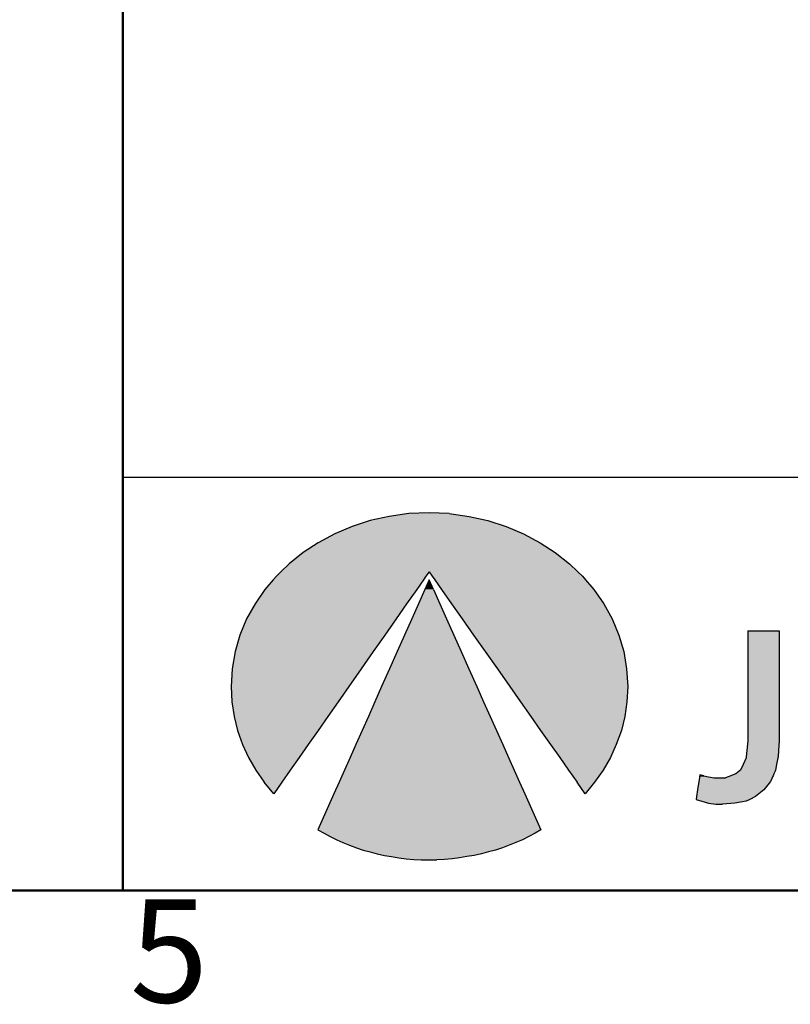
# Model space of a CAD drawing. Units: millimetres. Extents: x 100 to 2200, y 50 to 1535.
# Drawn here: x 1282 to 1413, y 81 to 247 of the extents above; entities that cross this region are included whole.
import ezdxf
from ezdxf.enums import TextEntityAlignment as Align

# ---------------------------------------------------------------- set-up
doc = ezdxf.new("R2010")
doc.units = ezdxf.units.MM
doc.header["$LTSCALE"] = 5
doc.layers.add('AM-BOR', color=7, linetype='Continuous')
doc.layers.add('AM_BOR', color=7, linetype='Continuous')
doc.layers.add('AM_0', color=7, linetype='Continuous', lineweight=50)
doc.styles.get("Standard").update_dxf_attribs({"font": 'ISOCP.SHX'})
doc.styles.add('TITTEL', font='romans.shx', dxfattribs={"width": 0.65})

# ---------------------------------------------------------------- blocks, each defined once
blk = doc.blocks.new('NS_A3')
blk.add_line((410, 10), (25, 10))
at = {"layer": 'AM-BOR', "color": 2}
blk.add_text('5', height=3.5, dxfattribs=at).set_placement((241.5625, 7.5), align=Align.MIDDLE)
blk = doc.blocks.new('*U42')
at = {"layer": 'AM_BOR', "linetype": 'Continuous'}
for p, q in [((-160.313, 12.765), (-160.974, 12.665)), ((-159.627, 12.789), (-160.313, 12.765)), ((-158.942, 12.765), (-159.627, 12.789)), ((-158.942, 12.765), (-158.268, 12.665)), ((-161.622, 12.528), (-162.233, 12.328)), ((-160.974, 12.665), (-161.622, 12.528)), ((-158.268, 12.665), (-157.633, 12.528)), ((-157.633, 12.528), (-157.009, 12.328)), ((-162.819, 12.079), (-163.38, 11.78)), ((-162.233, 12.328), (-162.819, 12.079)), ((-157.009, 12.328), (-156.423, 12.079)), ((-156.423, 12.079), (-155.862, 11.78)), ((-163.38, 11.78), (-163.891, 11.443)), ((-155.862, 11.78), (-155.351, 11.443)), ((-163.891, 11.443), (-164.365, 11.069)), ((-155.351, 11.443), (-154.865, 11.069)), ((-164.365, 11.069), (-164.647, 10.795)), ((-154.865, 11.069), (-154.582, 10.795)), ((-164.647, 10.795), (-164.801, 10.645)), ((-159.627, 10.795), (-159.732, 10.645)), ((-159.627, 10.795), (-159.522, 10.645)), ((-154.582, 10.795), (-154.428, 10.645)), ((-164.909, 10.52), (-165.188, 10.196)), ((-164.801, 10.645), (-164.909, 10.52)), ((-159.819, 10.52), (-160.046, 10.196)), ((-159.732, 10.645), (-159.819, 10.52)), ((-159.627, 10.52), (-159.772, 10.196)), ((-159.482, 10.196), (-159.627, 10.52)), ((-159.522, 10.645), (-159.435, 10.52)), ((-159.435, 10.52), (-159.207, 10.196)), ((-154.428, 10.645), (-154.321, 10.52)), ((-154.321, 10.52), (-154.042, 10.196)), ((-165.188, 10.196), (-165.525, 9.71)), ((-160.046, 10.196), (-160.387, 9.71)), ((-159.772, 10.196), (-159.988, 9.71)), ((-159.482, 10.196), (-159.265, 9.71)), ((-159.207, 10.196), (-158.865, 9.71)), ((-154.042, 10.196), (-153.705, 9.71)), ((-165.525, 9.71), (-165.811, 9.199)), ((-160.387, 9.71), (-160.744, 9.199)), ((-159.988, 9.71), (-160.215, 9.199)), ((-159.265, 9.71), (-159.036, 9.199)), ((-158.865, 9.71), (-158.505, 9.199)), ((-153.705, 9.71), (-153.419, 9.199)), ((-165.811, 9.199), (-166.036, 8.65)), ((-160.744, 9.199), (-161.128, 8.65)), ((-160.215, 9.199), (-160.459, 8.65)), ((-159.036, 9.199), (-158.79, 8.65)), ((-158.505, 9.199), (-158.12, 8.65)), ((-153.419, 9.199), (-153.194, 8.65)), ((-148.821, 8.798), (-147.768, 8.798)), ((-148.821, 8.798), (-148.821, 5.096)), ((-147.768, 8.798), (-147.768, 5.096)), ((-166.036, 8.65), (-166.198, 8.089)), ((-161.128, 8.65), (-161.521, 8.089)), ((-160.459, 8.65), (-160.709, 8.089)), ((-158.79, 8.65), (-158.539, 8.089)), ((-158.12, 8.65), (-157.725, 8.089)), ((-153.194, 8.65), (-153.032, 8.089)), ((-166.198, 8.089), (-166.298, 7.503)), ((-161.521, 8.089), (-161.931, 7.503)), ((-160.709, 8.089), (-160.969, 7.503)), ((-158.539, 8.089), (-158.277, 7.503)), ((-157.725, 8.089), (-157.313, 7.503)), ((-153.032, 8.089), (-152.932, 7.503)), ((-166.298, 7.503), (-166.335, 6.905)), ((-161.931, 7.503), (-162.35, 6.905)), ((-160.969, 7.503), (-161.236, 6.905)), ((-158.277, 7.503), (-158.009, 6.905)), ((-157.313, 7.503), (-156.892, 6.905)), ((-152.932, 7.503), (-152.895, 6.905)), ((-166.335, 6.905), (-166.31, 6.394)), ((-162.35, 6.905), (-162.707, 6.394)), ((-161.236, 6.905), (-161.463, 6.394)), ((-158.009, 6.905), (-157.78, 6.394)), ((-156.892, 6.905), (-156.533, 6.394)), ((-152.895, 6.905), (-152.92, 6.394)), ((-166.31, 6.394), (-166.235, 5.895)), ((-162.707, 6.394), (-163.056, 5.895)), ((-161.463, 6.394), (-161.685, 5.895)), ((-157.78, 6.394), (-157.557, 5.895)), ((-156.533, 6.394), (-156.182, 5.895)), ((-152.92, 6.394), (-152.995, 5.895)), ((-166.235, 5.895), (-166.123, 5.421)), ((-163.056, 5.895), (-163.388, 5.421)), ((-161.685, 5.895), (-161.895, 5.421)), ((-157.557, 5.895), (-157.344, 5.421)), ((-156.182, 5.895), (-155.849, 5.421)), ((-152.995, 5.895), (-153.107, 5.421)), ((-166.123, 5.421), (-165.948, 4.947)), ((-163.388, 5.421), (-163.72, 4.947)), ((-161.895, 5.421), (-162.106, 4.947)), ((-157.344, 5.421), (-157.132, 4.947)), ((-155.849, 5.421), (-155.516, 4.947)), ((-153.107, 5.421), (-153.281, 4.947)), ((-148.824, 5.064), (-148.853, 4.745)), ((-148.821, 5.096), (-148.824, 5.064)), ((-147.768, 5.064), (-147.787, 4.745)), ((-147.768, 5.096), (-147.768, 5.064)), ((-165.948, 4.947), (-165.749, 4.499)), ((-163.72, 4.947), (-164.034, 4.499)), ((-162.106, 4.947), (-162.306, 4.499)), ((-157.132, 4.947), (-156.931, 4.499)), ((-155.516, 4.947), (-155.2, 4.499)), ((-153.281, 4.947), (-153.481, 4.499)), ((-148.853, 4.745), (-148.881, 4.521)), ((-147.787, 4.745), (-147.8, 4.521)), ((-165.749, 4.499), (-165.5, 4.075)), ((-164.034, 4.499), (-164.33, 4.075)), ((-162.306, 4.499), (-162.494, 4.075)), ((-156.931, 4.499), (-156.742, 4.075)), ((-155.2, 4.499), (-154.902, 4.075)), ((-153.481, 4.499), (-153.73, 4.075)), ((-148.885, 4.489), (-148.981, 4.266)), ((-148.881, 4.521), (-148.885, 4.489)), ((-147.806, 4.489), (-147.851, 4.266)), ((-147.8, 4.521), (-147.806, 4.489)), ((-165.5, 4.075), (-165.213, 3.663)), ((-164.33, 4.075), (-164.618, 3.663)), ((-162.494, 4.075), (-162.677, 3.663)), ((-156.742, 4.075), (-156.557, 3.663)), ((-154.902, 4.075), (-154.613, 3.663)), ((-153.73, 4.075), (-154.017, 3.663)), ((-149.117, 4.042), (-149.236, 3.947)), ((-149.077, 4.074), (-149.117, 4.042)), ((-148.981, 4.266), (-149.077, 4.074)), ((-147.896, 4.042), (-147.939, 3.947)), ((-147.889, 4.074), (-147.896, 4.042)), ((-147.851, 4.266), (-147.889, 4.074)), ((-150.483, 3.691), (-150.528, 3.404)), ((-150.464, 3.819), (-150.483, 3.691)), ((-150.459, 3.851), (-150.464, 3.819)), ((-150.454, 3.883), (-150.459, 3.851)), ((-150.449, 3.915), (-150.454, 3.883)), ((-150.321, 3.883), (-150.449, 3.915)), ((-150.321, 3.883), (-150.162, 3.851)), ((-150.162, 3.851), (-149.97, 3.819)), ((-149.97, 3.819), (-149.811, 3.819)), ((-149.811, 3.819), (-149.587, 3.819)), ((-149.492, 3.851), (-149.587, 3.819)), ((-149.396, 3.883), (-149.492, 3.851)), ((-149.316, 3.915), (-149.396, 3.883)), ((-149.236, 3.947), (-149.316, 3.915)), ((-148.055, 3.691), (-148.279, 3.404)), ((-147.997, 3.819), (-148.055, 3.691)), ((-147.983, 3.851), (-147.997, 3.819)), ((-147.968, 3.883), (-147.983, 3.851)), ((-147.954, 3.915), (-147.968, 3.883)), ((-147.939, 3.947), (-147.954, 3.915)), ((-164.889, 3.277), (-165.213, 3.663)), ((-164.618, 3.663), (-164.889, 3.277)), ((-162.677, 3.663), (-162.849, 3.277)), ((-156.557, 3.663), (-156.384, 3.277)), ((-154.341, 3.277), (-154.613, 3.663)), ((-154.017, 3.663), (-154.341, 3.277)), ((-150.528, 3.404), (-150.562, 3.181)), ((-148.279, 3.404), (-148.566, 3.181)), ((-162.849, 3.277), (-163.393, 2.055)), ((-156.384, 3.277), (-155.837, 2.055)), ((-150.562, 3.181), (-150.577, 3.085)), ((-150.577, 3.085), (-150.385, 3.021)), ((-150.385, 3.021), (-150.162, 2.957)), ((-148.885, 3.021), (-149.268, 2.957)), ((-148.757, 3.085), (-148.885, 3.021)), ((-148.566, 3.181), (-148.757, 3.085)), ((-150.162, 2.957), (-149.906, 2.925)), ((-149.906, 2.925), (-149.683, 2.925)), ((-149.268, 2.957), (-149.683, 2.925)), ((-163.393, 2.055), (-163.181, 1.943)), ((-155.837, 2.055), (-156.037, 1.943)), ((-163.181, 1.943), (-162.981, 1.831)), ((-162.981, 1.831), (-162.757, 1.718)), ((-162.757, 1.718), (-162.545, 1.619)), ((-156.461, 1.718), (-156.685, 1.619)), ((-156.249, 1.831), (-156.461, 1.718)), ((-156.037, 1.943), (-156.249, 1.831)), ((-162.545, 1.619), (-162.32, 1.531)), ((-162.32, 1.531), (-162.084, 1.444)), ((-162.084, 1.444), (-161.859, 1.369)), ((-161.859, 1.369), (-161.622, 1.307)), ((-157.371, 1.369), (-157.608, 1.307)), ((-157.134, 1.444), (-157.371, 1.369)), ((-156.91, 1.531), (-157.134, 1.444)), ((-156.685, 1.619), (-156.91, 1.531)), ((-161.622, 1.307), (-161.385, 1.245)), ((-161.385, 1.245), (-161.136, 1.182)), ((-161.136, 1.182), (-160.899, 1.145)), ((-160.899, 1.145), (-160.65, 1.107)), ((-160.65, 1.107), (-160.4, 1.07)), ((-160.4, 1.07), (-160.139, 1.045)), ((-160.139, 1.045), (-159.889, 1.033)), ((-159.889, 1.033), (-159.627, 1.033)), ((-159.627, 1.033), (-159.366, 1.033)), ((-159.104, 1.045), (-159.366, 1.033)), ((-158.842, 1.07), (-159.104, 1.045)), ((-158.593, 1.107), (-158.842, 1.07)), ((-158.343, 1.145), (-158.593, 1.107)), ((-158.094, 1.182), (-158.343, 1.145)), ((-157.845, 1.245), (-158.094, 1.182)), ((-157.608, 1.307), (-157.845, 1.245))]:
    blk.add_line(p, q, dxfattribs=at)
for points in [[(-160.313, 12.765), (-160.974, 12.665), (-158.268, 12.665)], [(-159.627, 12.789), (-160.313, 12.765), (-158.942, 12.765)], [(-161.622, 12.528), (-162.233, 12.328), (-157.009, 12.328)], [(-160.974, 12.665), (-161.622, 12.528), (-157.633, 12.528)], [(-162.819, 12.079), (-163.38, 11.78), (-155.862, 11.78)], [(-162.233, 12.328), (-162.819, 12.079), (-156.423, 12.079)], [(-163.38, 11.78), (-163.891, 11.443), (-155.351, 11.443)], [(-163.891, 11.443), (-164.365, 11.069), (-154.865, 11.069)], [(-164.365, 11.069), (-164.647, 10.795), (-154.582, 10.795)], [(-164.647, 10.795), (-164.801, 10.645), (-159.732, 10.645)], [(-159.627, 10.795), (-159.522, 10.645), (-154.428, 10.645)], [(-164.909, 10.52), (-165.188, 10.196), (-160.046, 10.196)], [(-164.801, 10.645), (-164.909, 10.52), (-159.819, 10.52)], [(-159.627, 10.52), (-159.772, 10.196), (-159.482, 10.196)], [(-159.522, 10.645), (-159.435, 10.52), (-154.321, 10.52)], [(-159.435, 10.52), (-159.207, 10.196), (-154.042, 10.196)], [(-165.188, 10.196), (-165.525, 9.71), (-160.387, 9.71)], [(-159.772, 10.196), (-159.988, 9.71), (-159.265, 9.71)], [(-159.207, 10.196), (-158.865, 9.71), (-153.705, 9.71)], [(-165.525, 9.71), (-165.811, 9.199), (-160.744, 9.199)], [(-159.988, 9.71), (-160.215, 9.199), (-159.036, 9.199)], [(-158.865, 9.71), (-158.505, 9.199), (-153.419, 9.199)], [(-165.811, 9.199), (-166.036, 8.65), (-161.128, 8.65)], [(-160.215, 9.199), (-160.459, 8.65), (-158.79, 8.65)], [(-158.505, 9.199), (-158.12, 8.65), (-153.194, 8.65)], [(-148.821, 8.798), (-148.821, 8.798), (-147.768, 8.798)], [(-148.821, 8.798), (-148.821, 5.096), (-147.768, 5.096)], [(-166.036, 8.65), (-166.198, 8.089), (-161.521, 8.089)], [(-160.459, 8.65), (-160.709, 8.089), (-158.539, 8.089)], [(-158.12, 8.65), (-157.725, 8.089), (-153.032, 8.089)], [(-166.198, 8.089), (-166.298, 7.503), (-161.931, 7.503)], [(-160.709, 8.089), (-160.969, 7.503), (-158.277, 7.503)], [(-157.725, 8.089), (-157.313, 7.503), (-152.932, 7.503)], [(-166.298, 7.503), (-166.335, 6.905), (-162.35, 6.905)], [(-160.969, 7.503), (-161.236, 6.905), (-158.009, 6.905)], [(-157.313, 7.503), (-156.892, 6.905), (-152.895, 6.905)], [(-166.335, 6.905), (-166.31, 6.394), (-162.707, 6.394)], [(-161.236, 6.905), (-161.463, 6.394), (-157.78, 6.394)], [(-156.892, 6.905), (-156.533, 6.394), (-152.92, 6.394)], [(-166.31, 6.394), (-166.235, 5.895), (-163.056, 5.895)], [(-161.463, 6.394), (-161.685, 5.895), (-157.557, 5.895)], [(-156.533, 6.394), (-156.182, 5.895), (-152.995, 5.895)], [(-166.235, 5.895), (-166.123, 5.421), (-163.388, 5.421)], [(-161.685, 5.895), (-161.895, 5.421), (-157.344, 5.421)], [(-156.182, 5.895), (-155.849, 5.421), (-153.107, 5.421)], [(-166.123, 5.421), (-165.948, 4.947), (-163.72, 4.947)], [(-161.895, 5.421), (-162.106, 4.947), (-157.132, 4.947)], [(-155.849, 5.421), (-155.516, 4.947), (-153.281, 4.947)], [(-148.824, 5.064), (-148.853, 4.745), (-147.787, 4.745)], [(-148.821, 5.096), (-148.824, 5.064), (-147.768, 5.064)], [(-165.948, 4.947), (-165.749, 4.499), (-164.034, 4.499)], [(-162.106, 4.947), (-162.306, 4.499), (-156.931, 4.499)], [(-155.516, 4.947), (-155.2, 4.499), (-153.481, 4.499)], [(-148.853, 4.745), (-148.881, 4.521), (-147.8, 4.521)], [(-165.749, 4.499), (-165.5, 4.075), (-164.33, 4.075)], [(-162.306, 4.499), (-162.494, 4.075), (-156.742, 4.075)], [(-155.2, 4.499), (-154.902, 4.075), (-153.73, 4.075)], [(-148.885, 4.489), (-148.981, 4.266), (-147.851, 4.266)], [(-148.881, 4.521), (-148.885, 4.489), (-147.806, 4.489)], [(-165.5, 4.075), (-165.213, 3.663), (-164.618, 3.663)], [(-162.494, 4.075), (-162.677, 3.663), (-156.557, 3.663)], [(-154.902, 4.075), (-154.613, 3.663), (-154.017, 3.663)], [(-149.117, 4.042), (-149.236, 3.947), (-147.939, 3.947)], [(-149.077, 4.074), (-149.117, 4.042), (-147.896, 4.042)], [(-148.981, 4.266), (-149.077, 4.074), (-147.889, 4.074)], [(-150.483, 3.691), (-150.528, 3.404), (-148.279, 3.404)], [(-150.464, 3.819), (-150.483, 3.691), (-148.055, 3.691)], [(-150.459, 3.851), (-150.464, 3.819), (-149.97, 3.819)], [(-150.454, 3.883), (-150.459, 3.851), (-150.162, 3.851)], [(-150.449, 3.915), (-150.454, 3.883), (-150.321, 3.883)], [(-149.97, 3.819), (-149.97, 3.819), (-149.811, 3.819)], [(-149.811, 3.819), (-149.811, 3.819), (-149.587, 3.819)], [(-149.492, 3.851), (-149.587, 3.819), (-147.997, 3.819)], [(-149.396, 3.883), (-149.492, 3.851), (-147.983, 3.851)], [(-149.316, 3.915), (-149.396, 3.883), (-147.968, 3.883)], [(-149.236, 3.947), (-149.316, 3.915), (-147.954, 3.915)], [(-162.677, 3.663), (-162.849, 3.277), (-156.384, 3.277)], [(-150.528, 3.404), (-150.562, 3.181), (-148.566, 3.181)], [(-162.849, 3.277), (-163.393, 2.055), (-155.837, 2.055)], [(-150.562, 3.181), (-150.577, 3.085), (-148.757, 3.085)], [(-150.577, 3.085), (-150.385, 3.021), (-148.885, 3.021)], [(-150.385, 3.021), (-150.162, 2.957), (-149.268, 2.957)], [(-150.162, 2.957), (-149.906, 2.925), (-149.683, 2.925)], [(-149.906, 2.925), (-149.906, 2.925), (-149.683, 2.925)], [(-163.393, 2.055), (-163.181, 1.943), (-156.037, 1.943)], [(-163.181, 1.943), (-162.981, 1.831), (-156.249, 1.831)], [(-162.981, 1.831), (-162.757, 1.718), (-156.461, 1.718)], [(-162.757, 1.718), (-162.545, 1.619), (-156.685, 1.619)], [(-162.545, 1.619), (-162.32, 1.531), (-156.91, 1.531)], [(-162.32, 1.531), (-162.084, 1.444), (-157.134, 1.444)], [(-162.084, 1.444), (-161.859, 1.369), (-157.371, 1.369)], [(-161.859, 1.369), (-161.622, 1.307), (-157.608, 1.307)], [(-161.622, 1.307), (-161.385, 1.245), (-157.845, 1.245)], [(-161.385, 1.245), (-161.136, 1.182), (-158.094, 1.182)], [(-161.136, 1.182), (-160.899, 1.145), (-158.343, 1.145)], [(-160.899, 1.145), (-160.65, 1.107), (-158.593, 1.107)], [(-160.65, 1.107), (-160.4, 1.07), (-158.842, 1.07)], [(-160.4, 1.07), (-160.139, 1.045), (-159.104, 1.045)], [(-160.139, 1.045), (-159.889, 1.033), (-159.366, 1.033)], [(-159.889, 1.033), (-159.889, 1.033), (-159.627, 1.033)], [(-159.627, 1.033), (-159.627, 1.033), (-159.366, 1.033)]]:
    blk.add_solid(points, dxfattribs=at)
at = {"layer": 'AM_BOR', "linetype": 'Continuous', "extrusion": (0, 0, -1)}
for points in [[(160.313, 12.765), (158.942, 12.765), (158.268, 12.665)], [(161.622, 12.528), (157.633, 12.528), (157.009, 12.328)], [(160.974, 12.665), (158.268, 12.665), (157.633, 12.528)], [(162.819, 12.079), (156.423, 12.079), (155.862, 11.78)], [(162.233, 12.328), (157.009, 12.328), (156.423, 12.079)], [(163.38, 11.78), (155.862, 11.78), (155.351, 11.443)], [(163.891, 11.443), (155.351, 11.443), (154.865, 11.069)], [(164.365, 11.069), (154.865, 11.069), (154.582, 10.795)], [(164.647, 10.795), (159.627, 10.795), (159.732, 10.645)], [(159.627, 10.795), (154.582, 10.795), (154.428, 10.645)], [(164.909, 10.52), (159.819, 10.52), (160.046, 10.196)], [(164.801, 10.645), (159.732, 10.645), (159.819, 10.52)], [(159.522, 10.645), (154.428, 10.645), (154.321, 10.52)], [(159.435, 10.52), (154.321, 10.52), (154.042, 10.196)], [(165.188, 10.196), (160.046, 10.196), (160.387, 9.71)], [(159.772, 10.196), (159.482, 10.196), (159.265, 9.71)], [(159.207, 10.196), (154.042, 10.196), (153.705, 9.71)], [(165.525, 9.71), (160.387, 9.71), (160.744, 9.199)], [(159.988, 9.71), (159.265, 9.71), (159.036, 9.199)], [(158.865, 9.71), (153.705, 9.71), (153.419, 9.199)], [(165.811, 9.199), (160.744, 9.199), (161.128, 8.65)], [(160.215, 9.199), (159.036, 9.199), (158.79, 8.65)], [(158.505, 9.199), (153.419, 9.199), (153.194, 8.65)], [(148.821, 8.798), (147.768, 8.798), (147.768, 5.096)], [(166.036, 8.65), (161.128, 8.65), (161.521, 8.089)], [(160.459, 8.65), (158.79, 8.65), (158.539, 8.089)], [(158.12, 8.65), (153.194, 8.65), (153.032, 8.089)], [(166.198, 8.089), (161.521, 8.089), (161.931, 7.503)], [(160.709, 8.089), (158.539, 8.089), (158.277, 7.503)], [(157.725, 8.089), (153.032, 8.089), (152.932, 7.503)], [(166.298, 7.503), (161.931, 7.503), (162.35, 6.905)], [(160.969, 7.503), (158.277, 7.503), (158.009, 6.905)], [(157.313, 7.503), (152.932, 7.503), (152.895, 6.905)], [(166.335, 6.905), (162.35, 6.905), (162.707, 6.394)], [(161.236, 6.905), (158.009, 6.905), (157.78, 6.394)], [(156.892, 6.905), (152.895, 6.905), (152.92, 6.394)], [(166.31, 6.394), (162.707, 6.394), (163.056, 5.895)], [(161.463, 6.394), (157.78, 6.394), (157.557, 5.895)], [(156.533, 6.394), (152.92, 6.394), (152.995, 5.895)], [(166.235, 5.895), (163.056, 5.895), (163.388, 5.421)], [(161.685, 5.895), (157.557, 5.895), (157.344, 5.421)], [(156.182, 5.895), (152.995, 5.895), (153.107, 5.421)], [(166.123, 5.421), (163.388, 5.421), (163.72, 4.947)], [(161.895, 5.421), (157.344, 5.421), (157.132, 4.947)], [(155.849, 5.421), (153.107, 5.421), (153.281, 4.947)], [(148.824, 5.064), (147.768, 5.064), (147.787, 4.745)], [(148.821, 5.096), (147.768, 5.096), (147.768, 5.064)], [(165.948, 4.947), (163.72, 4.947), (164.034, 4.499)], [(162.106, 4.947), (157.132, 4.947), (156.931, 4.499)], [(155.516, 4.947), (153.281, 4.947), (153.481, 4.499)], [(148.853, 4.745), (147.787, 4.745), (147.8, 4.521)], [(165.749, 4.499), (164.034, 4.499), (164.33, 4.075)], [(162.306, 4.499), (156.931, 4.499), (156.742, 4.075)], [(155.2, 4.499), (153.481, 4.499), (153.73, 4.075)], [(148.885, 4.489), (147.806, 4.489), (147.851, 4.266)], [(148.881, 4.521), (147.8, 4.521), (147.806, 4.489)], [(165.5, 4.075), (164.33, 4.075), (164.618, 3.663)], [(162.494, 4.075), (156.742, 4.075), (156.557, 3.663)], [(154.902, 4.075), (153.73, 4.075), (154.017, 3.663)], [(149.117, 4.042), (147.896, 4.042), (147.939, 3.947)], [(149.077, 4.074), (147.889, 4.074), (147.896, 4.042)], [(148.981, 4.266), (147.851, 4.266), (147.889, 4.074)], [(150.483, 3.691), (148.055, 3.691), (148.279, 3.404)], [(150.464, 3.819), (147.997, 3.819), (148.055, 3.691)], [(150.459, 3.851), (150.162, 3.851), (149.97, 3.819)], [(150.454, 3.883), (150.321, 3.883), (150.162, 3.851)], [(149.492, 3.851), (147.983, 3.851), (147.997, 3.819)], [(149.396, 3.883), (147.968, 3.883), (147.983, 3.851)], [(149.316, 3.915), (147.954, 3.915), (147.968, 3.883)], [(149.236, 3.947), (147.939, 3.947), (147.954, 3.915)], [(165.213, 3.663), (164.618, 3.663), (164.889, 3.277)], [(162.677, 3.663), (156.557, 3.663), (156.384, 3.277)], [(154.613, 3.663), (154.017, 3.663), (154.341, 3.277)], [(150.528, 3.404), (148.279, 3.404), (148.566, 3.181)], [(162.849, 3.277), (156.384, 3.277), (155.837, 2.055)], [(150.577, 3.085), (148.757, 3.085), (148.885, 3.021)], [(150.562, 3.181), (148.566, 3.181), (148.757, 3.085)], [(150.385, 3.021), (148.885, 3.021), (149.268, 2.957)], [(150.162, 2.957), (149.268, 2.957), (149.683, 2.925)], [(163.393, 2.055), (155.837, 2.055), (156.037, 1.943)], [(163.181, 1.943), (156.037, 1.943), (156.249, 1.831)], [(162.981, 1.831), (156.249, 1.831), (156.461, 1.718)], [(162.757, 1.718), (156.461, 1.718), (156.685, 1.619)], [(162.545, 1.619), (156.685, 1.619), (156.91, 1.531)], [(162.32, 1.531), (156.91, 1.531), (157.134, 1.444)], [(162.084, 1.444), (157.134, 1.444), (157.371, 1.369)], [(161.859, 1.369), (157.371, 1.369), (157.608, 1.307)], [(161.622, 1.307), (157.608, 1.307), (157.845, 1.245)], [(161.385, 1.245), (157.845, 1.245), (158.094, 1.182)], [(161.136, 1.182), (158.094, 1.182), (158.343, 1.145)], [(160.899, 1.145), (158.343, 1.145), (158.593, 1.107)], [(160.65, 1.107), (158.593, 1.107), (158.842, 1.07)], [(160.4, 1.07), (158.842, 1.07), (159.104, 1.045)], [(160.139, 1.045), (159.104, 1.045), (159.366, 1.033)]]:
    blk.add_solid(points, dxfattribs=at)
blk = doc.blocks.new('Tittelfelt for tekniske tegninger')
blk.add_line((-170, 0), (-170, 59))
at = {"layer": 'AM_BOR'}
blk.add_line((-170, 14), (0, 14), dxfattribs=at)
at = {"layer": 'AM_BOR', "linetype": 'Continuous'}
blk.add_blockref('*U42', (0, 0), dxfattribs=at)
at = {"layer": 'AM_BOR', "color": 1, "style": 'TITTEL', "width": 0.65}
for tag, p in [('2A', (-166, 55.16)), ('2C', (-55, 55.16)), ('2D', (-39, 55.16)), ('2E', (-23, 55.16)), ('2F', (-7.5, 55.16))]:
    blk.add_attdef(tag, text='', height=2.5, dxfattribs=at).set_placement(p, align=Align.CENTER)
for tag, p in [('2B', (-160.941, 55.16)), ('3B', (-29.941, 45)), ('3C', (-29.941, 40)), ('3D', (-29.941, 35)), ('3E', (-45.941, 30)), ('3F', (-45.941, 25)), ('3G', (-45.941, 20)), ('3H', (-45.941, 15))]:
    blk.add_attdef(tag, p, '', height=2.5, dxfattribs=at)
at = {"layer": 'AM_BOR', "color": 2, "style": 'TITTEL', "width": 0.75}
for tag, p in [('1A', (-165.437, 39.483)), ('1B', (-165.437, 33.468)), ('1C', (-165.437, 27.021)), ('1D', (-165.437, 20.192))]:
    blk.add_attdef(tag, p, '', height=3.5, dxfattribs=at)
blk.add_attdef('3A', text='', height=3.5, dxfattribs=at).set_placement((-56.159, 38.525), align=Align.CENTER)
at = {"layer": 'AM_BOR', "style": 'TITTEL', "width": 0.65}
blk.add_attdef('5A', (-57.323, 2.998), '', height=5, dxfattribs=at)
blk.add_attdef('5B', text='', height=5, dxfattribs=at).set_placement((-7, 2.998), align=Align.CENTER)

msp = doc.modelspace()

# ---------------------------------------------------------------- block references
at = {"layer": 'AM_0', "lineweight": 0, "xscale": 5, "yscale": 5, "zscale": 5}
msp.add_blockref('NS_A3', (100, 50), dxfattribs=at)
at = {"layer": 'AM_0', "xscale": 5, "yscale": 5, "zscale": 5}
msp.add_blockref('Tittelfelt for tekniske tegninger', (2150, 100), dxfattribs=at)

doc.saveas('drawing.dxf')
